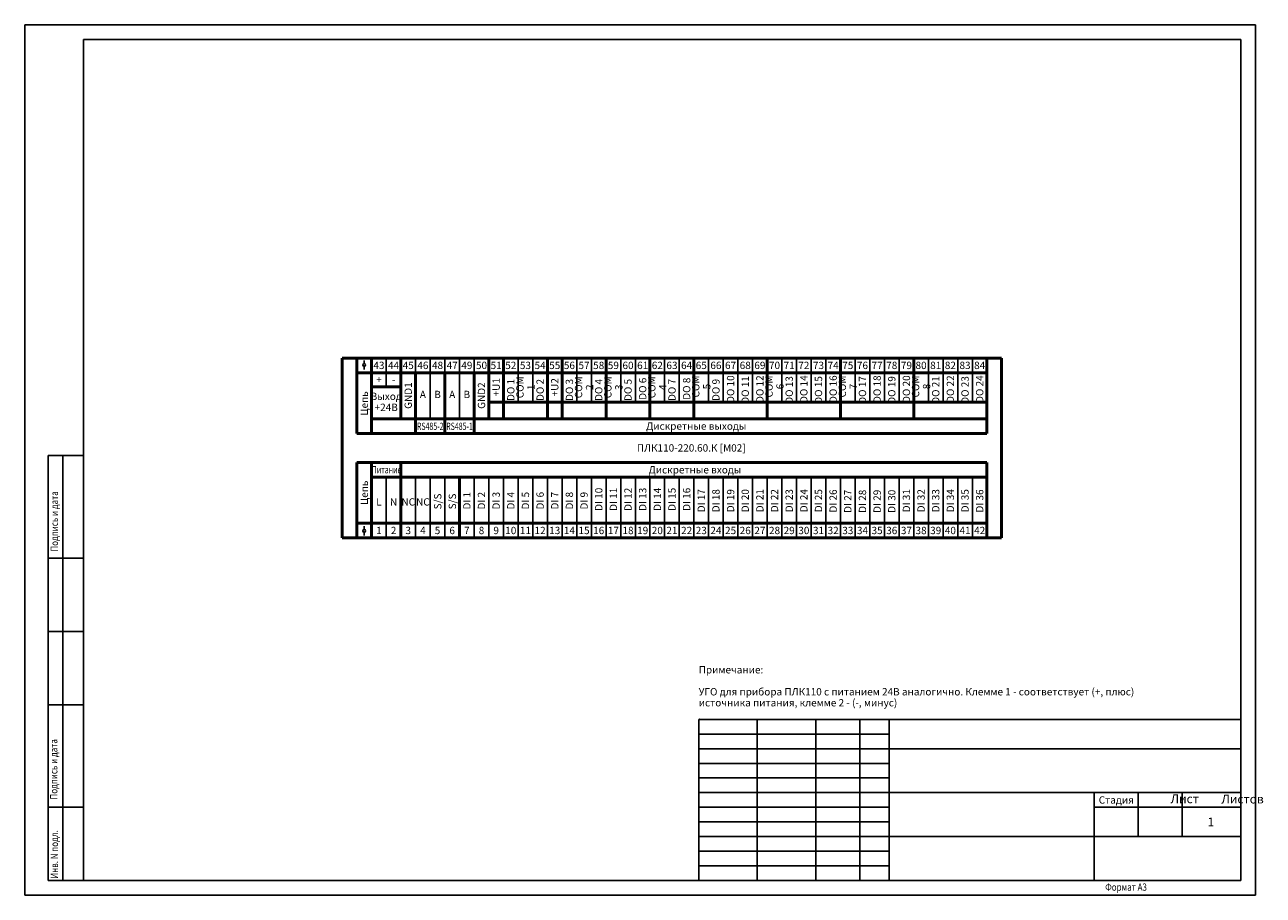
# Model space of a CAD drawing. Units: millimetres. Extents: x 0 to 873, y 0 to 297.
# Drawn here: x 450 to 873, y 0 to 297 of the extents above; entities that cross this region are included whole.
import ezdxf

# ---------------------------------------------------------------- set-up
doc = ezdxf.new("R2010")
doc.units = ezdxf.units.MM
for name, color, linetype in [('_FORMAT OSNOVNAJA', 1, 'Continuous'), ('_FORMAT TONKAJA', 7, 'Continuous'), ('_TABLITSA OSNOVNAJA', 3, 'Continuous'), ('_TABLITSA TONKAJA', 2, 'Continuous'), ('Текст', 7, 'Continuous'), ('Форматка', 4, 'Continuous')]:
    doc.layers.add(name, color=color, linetype=linetype)
doc.styles.add('Romans8', font='Gost.shx', dxfattribs={"width": 0.8, "oblique": 15, "height": 3})
doc.styles.add('ГОСТ 2.304', font='Gost.shx', dxfattribs={"width": 0.8, "oblique": 15})

msp = doc.modelspace()

# ---------------------------------------------------------------- linework, layer by layer
at = {"lineweight": 50}
for p, q in [((558.35, 121.95), (558.35, 183.28)), ((558.35, 183.28), (563.35, 183.28)), ((568.35, 183.28), (563.35, 183.28)), ((563.35, 183.28), (563.35, 162.58)), ((568.35, 183.28), (568.35, 178.28)), ((568.35, 183.28), (573.35, 183.28)), ((573.35, 183.28), (578.35, 183.28)), ((578.35, 183.28), (578.35, 162.58)), ((563.35, 178.28), (578.35, 178.28)), ((568.35, 178.28), (568.35, 168.44)), ((568.35, 168.44), (568.35, 157.58)), ((563.35, 147.66), (568.35, 147.66)), ((563.35, 121.95), (563.35, 147.66)), ((568.35, 136.79), (568.35, 147.66)), ((568.35, 147.66), (578.35, 147.66)), ((568.35, 126.95), (568.35, 136.79)), ((563.35, 126.95), (578.35, 126.95)), ((568.35, 121.95), (568.35, 126.95)), ((568.35, 126.95), (568.35, 121.95)), ((563.35, 121.95), (558.35, 121.95)), ((568.35, 121.95), (563.35, 121.95)), ((568.35, 121.95), (573.35, 121.95)), ((573.35, 121.95), (578.35, 121.95))]:
    msp.add_line(p, q, dxfattribs=at)
at = {"color": 0}
for p, q in [((565.85, 181.38), (565.85, 182.5)), ((565.85, 179.35), (565.85, 180.47)), ((565.85, 125.88), (565.85, 124.76)), ((565.85, 123.86), (565.85, 122.74))]:
    msp.add_line(p, q, dxfattribs=at)
at = {"lineweight": -2}
msp.add_line((568.35, 178.28), (568.35, 183.28), dxfattribs=at)
for p, q in [((573.35, 183.28), (573.35, 173.44)), ((573.35, 121.95), (573.35, 142.66)), ((583.35, 121.95), (583.35, 142.66))]:
    msp.add_line(p, q)
at = {"lineweight": 50, "ltscale": 100}
for p, q in [((583.35, 183.28), (578.35, 183.28)), ((588.35, 183.28), (583.35, 183.28)), ((593.35, 183.28), (588.35, 183.28)), ((598.35, 183.28), (593.35, 183.28)), ((603.35, 183.28), (598.35, 183.28)), ((608.35, 183.28), (603.35, 183.28)), ((608.35, 183.28), (608.35, 162.58)), ((613.35, 183.28), (608.35, 183.28)), ((618.35, 183.28), (613.35, 183.28)), ((613.35, 183.28), (613.35, 162.58)), ((623.35, 183.28), (618.35, 183.28)), ((628.35, 183.28), (623.35, 183.28)), ((628.35, 183.28), (628.35, 162.58)), ((633.35, 183.28), (628.35, 183.28)), ((638.35, 183.28), (633.35, 183.28)), ((633.35, 183.28), (633.35, 162.58)), ((643.35, 183.28), (638.35, 183.28)), ((648.35, 183.28), (643.35, 183.28)), ((648.35, 183.28), (648.35, 162.58)), ((653.35, 183.28), (648.35, 183.28)), ((658.35, 183.28), (653.35, 183.28)), ((663.35, 183.28), (658.35, 183.28)), ((663.35, 162.58), (663.35, 183.28)), ((668.35, 183.28), (663.35, 183.28)), ((673.35, 183.28), (668.35, 183.28)), ((678.35, 183.28), (673.35, 183.28)), ((683.35, 183.28), (678.35, 183.28)), ((678.35, 183.28), (678.35, 162.58)), ((688.35, 183.28), (683.35, 183.28)), ((693.35, 183.28), (688.35, 183.28)), ((698.35, 183.28), (693.35, 183.28)), ((703.35, 183.28), (698.35, 183.28)), ((703.35, 178.28), (703.35, 183.28)), ((708.35, 183.28), (703.35, 183.28)), ((713.35, 183.28), (708.35, 183.28)), ((718.35, 183.28), (713.35, 183.28)), ((723.35, 183.28), (718.35, 183.28)), ((728.35, 183.28), (723.35, 183.28)), ((728.35, 178.28), (728.35, 183.28)), ((733.35, 183.28), (728.35, 183.28)), ((738.35, 183.28), (733.35, 183.28)), ((743.35, 183.28), (738.35, 183.28)), ((748.35, 183.28), (743.35, 183.28)), ((753.35, 183.28), (748.35, 183.28)), ((758.35, 183.28), (753.35, 183.28)), ((753.35, 178.28), (753.35, 183.28)), ((763.35, 183.28), (758.35, 183.28)), ((768.35, 183.28), (763.35, 183.28)), ((773.35, 183.28), (768.35, 183.28)), ((778.35, 183.28), (773.35, 183.28)), ((778.35, 183.28), (783.35, 183.28)), ((778.35, 178.28), (778.35, 183.28)), ((783.35, 183.28), (783.35, 121.95)), ((578.35, 178.28), (583.35, 178.28)), ((583.35, 178.28), (583.35, 162.58)), ((583.35, 178.28), (588.35, 178.28)), ((588.35, 178.28), (593.35, 178.28)), ((593.35, 178.28), (593.35, 162.58)), ((593.35, 178.28), (598.35, 178.28)), ((598.35, 178.28), (603.35, 178.28)), ((603.35, 178.28), (603.35, 162.58)), ((603.35, 178.28), (608.35, 178.28)), ((608.35, 178.28), (618.35, 178.28)), ((618.35, 178.28), (628.35, 178.28)), ((628.35, 178.28), (638.35, 178.28)), ((638.35, 178.28), (648.35, 178.28)), ((648.35, 178.28), (658.35, 178.28)), ((658.35, 178.28), (668.35, 178.28)), ((668.35, 178.28), (678.35, 178.28)), ((678.35, 178.28), (688.35, 178.28)), ((678.35, 178.28), (678.35, 162.58)), ((688.35, 178.28), (698.35, 178.28)), ((698.35, 178.28), (708.35, 178.28)), ((703.35, 168.28), (703.35, 178.28)), ((708.35, 178.28), (718.35, 178.28)), ((713.35, 178.28), (723.35, 178.28)), ((723.35, 178.28), (733.35, 178.28)), ((728.35, 178.28), (738.35, 178.28)), ((728.35, 168.28), (728.35, 178.28)), ((738.35, 178.28), (748.35, 178.28)), ((743.35, 178.28), (753.35, 178.28)), ((753.35, 178.28), (763.35, 178.28)), ((753.35, 168.28), (753.35, 178.28)), ((758.35, 178.28), (768.35, 178.28)), ((768.35, 178.28), (778.35, 178.28)), ((778.35, 168.28), (778.35, 178.28)), ((613.35, 168.28), (608.35, 168.28)), ((613.35, 168.28), (618.35, 168.28)), ((623.35, 168.28), (618.35, 168.28)), ((623.35, 168.28), (628.35, 168.28)), ((633.35, 168.28), (628.35, 168.28)), ((633.35, 168.28), (638.35, 168.28)), ((643.35, 168.28), (638.35, 168.28)), ((643.35, 168.28), (648.35, 168.28)), ((653.35, 168.28), (648.35, 168.28)), ((653.35, 168.28), (658.35, 168.28)), ((663.35, 168.28), (658.35, 168.28)), ((668.35, 168.28), (663.35, 168.28)), ((668.35, 168.28), (673.35, 168.28)), ((678.35, 168.28), (673.35, 168.28)), ((678.35, 168.28), (683.35, 168.28)), ((688.35, 168.28), (683.35, 168.28)), ((688.35, 168.28), (693.35, 168.28)), ((698.35, 168.28), (693.35, 168.28)), ((698.35, 168.28), (703.35, 168.28)), ((703.35, 168.28), (703.35, 162.58)), ((703.35, 168.28), (708.35, 168.28)), ((713.35, 168.28), (708.35, 168.28)), ((713.35, 168.28), (718.35, 168.28)), ((723.35, 168.28), (718.35, 168.28)), ((723.35, 168.28), (728.35, 168.28)), ((728.35, 168.28), (728.35, 162.58)), ((728.35, 168.28), (733.35, 168.28)), ((738.35, 168.28), (733.35, 168.28)), ((738.35, 168.28), (743.35, 168.28)), ((748.35, 168.28), (743.35, 168.28)), ((748.35, 168.28), (753.35, 168.28)), ((753.35, 168.28), (753.35, 162.58)), ((753.35, 168.28), (758.35, 168.28)), ((763.35, 168.28), (758.35, 168.28)), ((763.35, 168.28), (768.35, 168.28)), ((773.35, 168.28), (768.35, 168.28)), ((773.35, 168.28), (778.35, 168.28)), ((778.35, 168.28), (778.35, 162.58)), ((563.35, 162.58), (563.35, 157.58)), ((588.35, 162.58), (568.35, 162.58)), ((583.35, 157.58), (583.35, 162.58)), ((588.35, 162.58), (598.35, 162.58)), ((593.35, 157.58), (593.35, 162.58)), ((593.35, 157.58), (593.35, 162.58)), ((608.35, 162.58), (598.35, 162.58)), ((603.35, 157.58), (603.35, 162.58)), ((608.35, 162.58), (618.35, 162.58)), ((618.35, 162.58), (628.35, 162.58)), ((628.35, 162.58), (638.35, 162.58)), ((638.35, 162.58), (648.35, 162.58)), ((648.35, 162.58), (658.35, 162.58)), ((658.35, 162.58), (668.35, 162.58)), ((668.35, 162.58), (678.35, 162.58)), ((678.35, 162.58), (688.35, 162.58)), ((688.35, 162.58), (698.35, 162.58)), ((698.35, 162.58), (708.35, 162.58)), ((708.35, 162.58), (718.35, 162.58)), ((713.35, 162.58), (723.35, 162.58)), ((723.35, 162.58), (733.35, 162.58)), ((728.35, 162.58), (738.35, 162.58)), ((738.35, 162.58), (748.35, 162.58)), ((743.35, 162.58), (753.35, 162.58)), ((753.35, 162.58), (763.35, 162.58)), ((758.35, 162.58), (768.35, 162.58)), ((768.35, 162.58), (778.35, 162.58)), ((778.35, 162.58), (778.35, 157.58)), ((563.35, 157.58), (588.35, 157.58)), ((588.35, 157.58), (598.35, 157.58)), ((598.35, 157.58), (608.35, 157.58)), ((618.35, 157.58), (608.35, 157.58)), ((628.35, 157.58), (618.35, 157.58)), ((638.35, 157.58), (628.35, 157.58)), ((648.35, 157.58), (638.35, 157.58)), ((658.35, 157.58), (648.35, 157.58)), ((668.35, 157.58), (658.35, 157.58)), ((678.35, 157.58), (668.35, 157.58)), ((688.35, 157.58), (678.35, 157.58)), ((698.35, 157.58), (688.35, 157.58)), ((708.35, 157.58), (698.35, 157.58)), ((718.35, 157.58), (708.35, 157.58)), ((723.35, 157.58), (713.35, 157.58)), ((733.35, 157.58), (723.35, 157.58)), ((738.35, 157.58), (728.35, 157.58)), ((748.35, 157.58), (738.35, 157.58)), ((753.35, 157.58), (743.35, 157.58)), ((763.35, 157.58), (753.35, 157.58)), ((768.35, 157.58), (758.35, 157.58)), ((778.35, 157.58), (768.35, 157.58)), ((588.35, 147.66), (578.35, 147.66)), ((578.35, 142.66), (578.35, 147.66)), ((588.35, 147.66), (598.35, 147.66)), ((598.35, 147.66), (778.35, 147.66)), ((778.35, 147.66), (778.35, 142.66)), ((588.35, 142.66), (568.35, 142.66)), ((578.35, 126.95), (578.35, 142.66)), ((588.35, 142.66), (598.35, 142.66)), ((598.35, 131.79), (598.35, 142.66)), ((598.35, 142.66), (603.35, 142.66)), ((603.35, 142.66), (608.35, 142.66)), ((608.35, 142.66), (613.35, 142.66)), ((613.35, 142.66), (618.35, 142.66)), ((618.35, 142.66), (623.35, 142.66)), ((623.35, 142.66), (628.35, 142.66)), ((628.35, 142.66), (633.35, 142.66)), ((633.35, 142.66), (638.35, 142.66)), ((638.35, 142.66), (643.35, 142.66)), ((643.35, 142.66), (648.35, 142.66)), ((648.35, 142.66), (653.35, 142.66)), ((653.35, 142.66), (658.35, 142.66)), ((658.35, 142.66), (663.35, 142.66)), ((663.35, 142.66), (668.35, 142.66)), ((668.35, 142.66), (673.35, 142.66)), ((673.35, 142.66), (678.35, 142.66)), ((678.35, 142.66), (683.35, 142.66)), ((683.35, 142.66), (688.35, 142.66)), ((688.35, 142.66), (693.35, 142.66)), ((693.35, 142.66), (698.35, 142.66)), ((698.35, 142.66), (703.35, 142.66)), ((703.35, 142.66), (708.35, 142.66)), ((708.35, 142.66), (713.35, 142.66)), ((713.35, 142.66), (718.35, 142.66)), ((718.35, 142.66), (723.35, 142.66)), ((723.35, 142.66), (728.35, 142.66)), ((728.35, 142.66), (733.35, 142.66)), ((733.35, 142.66), (738.35, 142.66)), ((738.35, 142.66), (743.35, 142.66)), ((743.35, 142.66), (748.35, 142.66)), ((748.35, 142.66), (753.35, 142.66)), ((753.35, 142.66), (758.35, 142.66)), ((758.35, 142.66), (763.35, 142.66)), ((763.35, 142.66), (768.35, 142.66)), ((768.35, 142.66), (773.35, 142.66)), ((778.35, 142.66), (773.35, 142.66)), ((778.35, 126.95), (778.35, 142.66)), ((598.35, 126.95), (598.35, 131.79)), ((578.35, 126.95), (583.35, 126.95)), ((578.35, 126.95), (578.35, 121.95)), ((583.35, 126.95), (588.35, 126.95)), ((588.35, 126.95), (593.35, 126.95)), ((593.35, 126.95), (598.35, 126.95)), ((598.35, 126.95), (598.35, 121.95)), ((598.35, 126.95), (603.35, 126.95)), ((603.35, 126.95), (608.35, 126.95)), ((608.35, 126.95), (613.35, 126.95)), ((613.35, 126.95), (618.35, 126.95)), ((618.35, 126.95), (623.35, 126.95)), ((623.35, 126.95), (628.35, 126.95)), ((628.35, 126.95), (633.35, 126.95)), ((633.35, 126.95), (638.35, 126.95)), ((638.35, 126.95), (643.35, 126.95)), ((643.35, 126.95), (648.35, 126.95)), ((648.35, 126.95), (653.35, 126.95)), ((653.35, 126.95), (658.35, 126.95)), ((658.35, 126.95), (663.35, 126.95)), ((663.35, 126.95), (668.35, 126.95)), ((668.35, 126.95), (673.35, 126.95)), ((673.35, 126.95), (678.35, 126.95)), ((678.35, 126.95), (683.35, 126.95)), ((683.35, 126.95), (688.35, 126.95)), ((688.35, 126.95), (693.35, 126.95)), ((693.35, 126.95), (698.35, 126.95)), ((698.35, 126.95), (703.35, 126.95)), ((703.35, 126.95), (708.35, 126.95)), ((708.35, 126.95), (713.35, 126.95)), ((713.35, 126.95), (718.35, 126.95)), ((718.35, 126.95), (723.35, 126.95)), ((723.35, 126.95), (728.35, 126.95)), ((728.35, 126.95), (733.35, 126.95)), ((733.35, 126.95), (738.35, 126.95)), ((738.35, 126.95), (743.35, 126.95)), ((743.35, 126.95), (748.35, 126.95)), ((748.35, 126.95), (753.35, 126.95)), ((753.35, 126.95), (758.35, 126.95)), ((758.35, 126.95), (763.35, 126.95)), ((763.35, 126.95), (768.35, 126.95)), ((768.35, 126.95), (773.35, 126.95)), ((778.35, 126.95), (773.35, 126.95)), ((778.35, 121.95), (778.35, 126.95)), ((583.35, 121.95), (578.35, 121.95)), ((588.35, 121.95), (583.35, 121.95)), ((593.35, 121.95), (588.35, 121.95)), ((598.35, 121.95), (593.35, 121.95)), ((603.35, 121.95), (598.35, 121.95)), ((608.35, 121.95), (603.35, 121.95)), ((613.35, 121.95), (608.35, 121.95)), ((618.35, 121.95), (613.35, 121.95)), ((623.35, 121.95), (618.35, 121.95)), ((628.35, 121.95), (623.35, 121.95)), ((633.35, 121.95), (628.35, 121.95)), ((638.35, 121.95), (633.35, 121.95)), ((643.35, 121.95), (638.35, 121.95)), ((648.35, 121.95), (643.35, 121.95)), ((653.35, 121.95), (648.35, 121.95)), ((658.35, 121.95), (653.35, 121.95)), ((663.35, 121.95), (658.35, 121.95)), ((668.35, 121.95), (663.35, 121.95)), ((673.35, 121.95), (668.35, 121.95)), ((678.35, 121.95), (673.35, 121.95)), ((683.35, 121.95), (678.35, 121.95)), ((688.35, 121.95), (683.35, 121.95)), ((693.35, 121.95), (688.35, 121.95)), ((698.35, 121.95), (693.35, 121.95)), ((703.35, 121.95), (698.35, 121.95)), ((708.35, 121.95), (703.35, 121.95)), ((713.35, 121.95), (708.35, 121.95)), ((718.35, 121.95), (713.35, 121.95)), ((723.35, 121.95), (718.35, 121.95)), ((728.35, 121.95), (723.35, 121.95)), ((733.35, 121.95), (728.35, 121.95)), ((738.35, 121.95), (733.35, 121.95)), ((743.35, 121.95), (738.35, 121.95)), ((748.35, 121.95), (743.35, 121.95)), ((753.35, 121.95), (748.35, 121.95)), ((758.35, 121.95), (753.35, 121.95)), ((763.35, 121.95), (758.35, 121.95)), ((768.35, 121.95), (763.35, 121.95)), ((773.35, 121.95), (768.35, 121.95)), ((773.35, 121.95), (778.35, 121.95)), ((778.35, 121.95), (783.35, 121.95))]:
    msp.add_line(p, q, dxfattribs=at)
at = {"ltscale": 100}
for p, q in [((583.35, 178.28), (583.35, 183.28)), ((588.35, 178.28), (588.35, 183.28)), ((593.35, 178.28), (593.35, 183.28)), ((598.35, 162.58), (598.35, 183.28)), ((603.35, 178.28), (603.35, 183.28)), ((613.35, 178.28), (613.35, 183.28)), ((618.35, 178.28), (618.35, 183.28)), ((623.35, 178.28), (623.35, 183.28)), ((638.35, 178.28), (638.35, 183.28)), ((643.35, 178.28), (643.35, 183.28)), ((653.35, 178.28), (653.35, 183.28)), ((658.35, 183.28), (658.35, 168.28)), ((668.35, 183.28), (668.35, 168.28)), ((673.35, 178.28), (673.35, 183.28)), ((673.35, 183.28), (673.35, 168.28)), ((683.35, 178.28), (683.35, 183.28)), ((688.35, 178.28), (688.35, 183.28)), ((693.35, 178.28), (693.35, 183.28)), ((698.35, 178.28), (698.35, 183.28)), ((708.35, 178.28), (708.35, 183.28)), ((713.35, 178.28), (713.35, 183.28)), ((718.35, 178.28), (718.35, 183.28)), ((723.35, 178.28), (723.35, 183.28)), ((733.35, 178.28), (733.35, 183.28)), ((738.35, 178.28), (738.35, 183.28)), ((743.35, 178.28), (743.35, 183.28)), ((748.35, 178.28), (748.35, 183.28)), ((758.35, 178.28), (758.35, 183.28)), ((763.35, 178.28), (763.35, 183.28)), ((768.35, 178.28), (768.35, 183.28)), ((773.35, 178.28), (773.35, 183.28)), ((588.35, 178.28), (588.35, 162.58)), ((613.35, 178.28), (613.35, 168.28)), ((618.35, 178.28), (618.35, 168.28)), ((623.35, 178.28), (623.35, 168.28)), ((638.35, 178.28), (638.35, 168.28)), ((643.35, 178.28), (643.35, 168.28)), ((653.35, 178.28), (653.35, 168.28)), ((683.35, 178.28), (683.35, 168.28)), ((688.35, 178.28), (688.35, 168.28)), ((693.35, 168.28), (693.35, 178.28)), ((698.35, 178.28), (698.35, 168.28)), ((708.35, 178.28), (708.35, 168.28)), ((713.35, 178.28), (713.35, 168.28)), ((718.35, 168.28), (718.35, 178.28)), ((723.35, 178.28), (723.35, 168.28)), ((733.35, 178.28), (733.35, 168.28)), ((738.35, 178.28), (738.35, 168.28)), ((743.35, 168.28), (743.35, 178.28)), ((748.35, 178.28), (748.35, 168.28)), ((758.35, 178.28), (758.35, 168.28)), ((763.35, 178.28), (763.35, 168.28)), ((768.35, 168.28), (768.35, 178.28)), ((773.35, 178.28), (773.35, 168.28)), ((588.35, 126.95), (588.35, 142.66)), ((593.35, 126.95), (593.35, 142.66)), ((603.35, 142.66), (603.35, 131.79)), ((608.35, 142.66), (608.35, 131.79)), ((613.35, 142.66), (613.35, 131.79)), ((618.35, 142.66), (618.35, 131.79)), ((623.35, 142.66), (623.35, 131.79)), ((628.35, 142.66), (628.35, 131.79)), ((633.35, 142.66), (633.35, 131.79)), ((638.35, 142.66), (638.35, 131.79)), ((643.35, 142.66), (643.35, 131.79)), ((648.35, 142.66), (648.35, 131.79)), ((653.35, 142.66), (653.35, 131.79)), ((658.35, 142.66), (658.35, 131.79)), ((663.35, 142.66), (663.35, 131.79)), ((668.35, 142.66), (668.35, 131.79)), ((673.35, 126.95), (673.35, 142.66)), ((678.35, 131.79), (678.35, 142.66)), ((683.35, 142.66), (683.35, 131.79)), ((688.35, 142.66), (688.35, 131.79)), ((693.35, 142.66), (693.35, 131.79)), ((698.35, 142.66), (698.35, 131.79)), ((703.35, 142.66), (703.35, 131.79)), ((708.35, 142.66), (708.35, 131.79)), ((713.35, 142.66), (713.35, 131.79)), ((718.35, 142.66), (718.35, 131.79)), ((723.35, 142.66), (723.35, 131.79)), ((728.35, 142.66), (728.35, 131.79)), ((733.35, 142.66), (733.35, 131.79)), ((738.35, 142.66), (738.35, 131.79)), ((743.35, 142.66), (743.35, 131.79)), ((748.35, 142.66), (748.35, 131.79)), ((753.35, 142.66), (753.35, 131.79)), ((758.35, 142.66), (758.35, 131.79)), ((763.35, 142.66), (763.35, 131.79)), ((768.35, 142.66), (768.35, 131.79)), ((773.35, 142.66), (773.35, 121.95)), ((603.35, 126.95), (603.35, 131.79)), ((608.35, 126.95), (608.35, 131.79)), ((613.35, 126.95), (613.35, 131.79)), ((618.35, 126.95), (618.35, 131.79)), ((623.35, 126.95), (623.35, 131.79)), ((628.35, 126.95), (628.35, 131.79)), ((633.35, 126.95), (633.35, 131.79)), ((638.35, 126.95), (638.35, 131.79)), ((643.35, 126.95), (643.35, 131.79)), ((648.35, 126.95), (648.35, 131.79)), ((653.35, 126.95), (653.35, 131.79)), ((658.35, 126.95), (658.35, 131.79)), ((663.35, 126.95), (663.35, 131.79)), ((668.35, 126.95), (668.35, 131.79)), ((678.35, 126.95), (678.35, 131.79)), ((683.35, 126.95), (683.35, 131.79)), ((688.35, 126.95), (688.35, 131.79)), ((693.35, 126.95), (693.35, 131.79)), ((698.35, 126.95), (698.35, 131.79)), ((703.35, 126.95), (703.35, 131.79)), ((708.35, 126.95), (708.35, 131.79)), ((713.35, 126.95), (713.35, 131.79)), ((718.35, 126.95), (718.35, 131.79)), ((723.35, 126.95), (723.35, 131.79)), ((728.35, 126.95), (728.35, 131.79)), ((733.35, 126.95), (733.35, 131.79)), ((738.35, 126.95), (738.35, 131.79)), ((743.35, 126.95), (743.35, 131.79)), ((748.35, 126.95), (748.35, 131.79)), ((753.35, 126.95), (753.35, 131.79)), ((758.35, 126.95), (758.35, 131.79)), ((763.35, 126.95), (763.35, 131.79)), ((768.35, 126.95), (768.35, 131.79)), ((588.35, 126.95), (588.35, 121.95)), ((593.35, 126.95), (593.35, 121.95)), ((603.35, 126.95), (603.35, 121.95)), ((608.35, 126.95), (608.35, 121.95)), ((613.35, 126.95), (613.35, 121.95)), ((618.35, 126.95), (618.35, 121.95)), ((623.35, 126.95), (623.35, 121.95)), ((628.35, 126.95), (628.35, 121.95)), ((633.35, 126.95), (633.35, 121.95)), ((638.35, 126.95), (638.35, 121.95)), ((643.35, 126.95), (643.35, 121.95)), ((648.35, 126.95), (648.35, 121.95)), ((653.35, 126.95), (653.35, 121.95)), ((658.35, 126.95), (658.35, 121.95)), ((663.35, 126.95), (663.35, 121.95)), ((668.35, 126.95), (668.35, 121.95)), ((673.35, 126.95), (673.35, 121.95)), ((678.35, 126.95), (678.35, 121.95)), ((683.35, 126.95), (683.35, 121.95)), ((688.35, 126.95), (688.35, 121.95)), ((693.35, 126.95), (693.35, 121.95)), ((698.35, 126.95), (698.35, 121.95)), ((703.35, 126.95), (703.35, 121.95)), ((708.35, 126.95), (708.35, 121.95)), ((713.35, 126.95), (713.35, 121.95)), ((718.35, 126.95), (718.35, 121.95)), ((723.35, 126.95), (723.35, 121.95)), ((728.35, 126.95), (728.35, 121.95)), ((733.35, 126.95), (733.35, 121.95)), ((738.35, 126.95), (738.35, 121.95)), ((743.35, 126.95), (743.35, 121.95)), ((748.35, 126.95), (748.35, 121.95)), ((753.35, 126.95), (753.35, 121.95)), ((758.35, 126.95), (758.35, 121.95)), ((763.35, 126.95), (763.35, 121.95)), ((768.35, 126.95), (768.35, 121.95))]:
    msp.add_line(p, q, dxfattribs=at)
at = {"color": 0, "lineweight": 50}
msp.add_line((568.35, 173.44), (578.35, 173.44), dxfattribs=at)
msp.add_line((568.35, 173.44), (578.35, 173.44), dxfattribs=at)
at = {"color": 0}
for centre in [(565.85, 180.92), (565.85, 124.31)]:
    msp.add_circle(centre, 0.452, dxfattribs=at)
msp.add_point((680.32, 60))
at = {"layer": '_FORMAT OSNOVNAJA', "color": 7}
for p, q in [((470, 5), (470, 292)), ((470, 292), (864.97, 292)), ((864.97, 292), (864.97, 5)), ((679.97, 60), (679.97, 5)), ((864.97, 60), (679.97, 60)), ((457.97, 5), (469.97, 5)), ((457.97, 5), (469.97, 5)), ((864.97, 5), (469.97, 5))]:
    msp.add_line(p, q, dxfattribs=at)
at = {"layer": '_FORMAT TONKAJA', "color": 7, "lineweight": -3}
for p, q in [((450, 297), (450, 0)), ((450, 297), (450, 0)), ((450, 297), (450, 0)), ((870, 297), (870, 0)), ((870, 297), (870, 0)), ((870, 297), (870, 0)), ((870, 297), (870, 0)), ((870, 297), (870, 0))]:
    msp.add_line(p, q, dxfattribs=at)
at = {"layer": '_FORMAT TONKAJA', "color": 7, "linetype": 'ByBlock', "ltscale": 0.4}
msp.add_line((450, 297), (870, 297), dxfattribs=at)
at = {"layer": '_FORMAT TONKAJA', "color": 7, "linetype": 'ByBlock', "lineweight": -3, "ltscale": 0.4}
for p in [(450, 0), (660, 0), (660, 0)]:
    msp.add_line(p, (870, 0), dxfattribs=at)
at = {"layer": '_TABLITSA OSNOVNAJA', "color": 7}
for p, q in [((470, 292), (865, 292)), ((699.97, 60), (699.97, 5)), ((719.97, 5), (719.97, 60)), ((734.97, 60), (734.97, 5)), ((744.97, 5), (744.97, 60)), ((864.97, 50), (744.97, 50)), ((744.97, 35), (864.97, 35)), ((814.97, 35), (814.97, 5)), ((829.97, 20), (829.97, 35)), ((844.97, 35), (844.97, 20)), ((814.97, 30), (864.97, 30)), ((864.97, 20), (744.97, 20))]:
    msp.add_line(p, q, dxfattribs=at)
at = {"layer": '_TABLITSA TONKAJA', "color": 7}
for p, q in [((679.97, 55), (744.97, 55)), ((679.97, 50), (744.97, 50)), ((744.97, 45), (679.97, 45)), ((744.97, 45), (679.97, 45)), ((679.97, 40), (744.97, 40)), ((679.97, 40), (744.97, 40)), ((679.97, 35), (744.97, 35)), ((679.97, 35), (744.97, 35)), ((744.97, 30), (679.97, 30)), ((744.97, 30), (679.97, 30)), ((679.97, 25), (744.97, 25)), ((679.97, 25), (744.97, 25)), ((744.97, 20), (679.97, 20)), ((744.97, 20), (679.97, 20)), ((744.97, 15), (679.97, 15)), ((744.97, 15), (679.97, 15)), ((679.97, 10), (744.97, 10)), ((679.97, 10), (744.97, 10))]:
    msp.add_line(p, q, dxfattribs=at)
at = {"layer": 'Форматка', "color": 7, "lineweight": -3}
for p, q in [((470, 150), (458, 150)), ((458, 5), (458, 150)), ((463, 5), (463, 150)), ((470, 115), (458, 115)), ((470, 90), (458, 90)), ((470, 65), (458, 65)), ((470, 30), (458, 30))]:
    msp.add_line(p, q, dxfattribs=at)

# ---------------------------------------------------------------- texts
at = {"color": 0, "char_height": 2.5, "attachment_point": 5, "line_spacing_factor": 0.9, "style": 'Romans8'}
for s, insert, width in [('{\\A1;43}', (570.85, 180.78), 5), ('{\\A1;44}', (575.85, 180.78), 5), ('{\\A1;45}', (580.85, 180.78), 5), ('{\\A1;46}', (585.85, 180.78), 5), ('{\\A1;48}', (590.85, 180.78), 5), ('{\\A1;47}', (595.85, 180.78), 5), ('{\\A1;49}', (600.85, 180.78), 5), ('{\\A1;50}', (605.85, 180.78), 5), ('{\\A1;51}', (610.85, 180.78), 5), ('{\\A1;52}', (615.85, 180.78), 5), ('{\\A1;53}', (620.85, 180.78), 5), ('{\\A1;54}', (625.85, 180.78), 5), ('{\\A1;55}', (630.85, 180.78), 5), ('{\\A1;56}', (635.85, 180.78), 5), ('{\\A1;57}', (640.85, 180.78), 5), ('{\\A1;58}', (645.85, 180.78), 5), ('{\\A1;59}', (650.85, 180.78), 5), ('{\\A1;60}', (655.85, 180.78), 5), ('{\\A1;61}', (660.85, 180.78), 5), ('{\\A1;62}', (665.85, 180.78), 5), ('{\\A1;63}', (670.85, 180.78), 5), ('{\\A1;64}', (675.85, 180.78), 5), ('{\\A1;65}', (680.85, 180.78), 5), ('{\\A1;66}', (685.85, 180.78), 5), ('{\\A1;67}', (690.85, 180.78), 5), ('{\\A1;68}', (695.85, 180.78), 5), ('{\\A1;69}', (700.85, 180.78), 5), ('{\\A1;70}', (705.85, 180.78), 5), ('{\\A1;71}', (710.85, 180.78), 5), ('{\\A1;72}', (715.85, 180.78), 5), ('{\\A1;73}', (720.85, 180.78), 5), ('{\\A1;74}', (725.85, 180.78), 5), ('{\\A1;75}', (730.85, 180.78), 5), ('{\\A1;76}', (735.85, 180.78), 5), ('{\\A1;77}', (740.85, 180.78), 5), ('{\\A1;78}', (745.85, 180.78), 5), ('{\\A1;79}', (750.85, 180.78), 5), ('{\\A1;80}', (755.85, 180.78), 5), ('{\\A1;81}', (760.85, 180.78), 5), ('{\\A1;82}', (765.85, 180.78), 5), ('{\\A1;83}', (770.85, 180.78), 5), ('{\\A1;84}', (775.85, 180.78), 5), ('{\\A1;+}', (570.85, 175.94), 5), ('{\\A1;-}', (575.85, 175.94), 5), ('{\\A1;Выход\\P+24В}', (573.35, 168.35), 10), ('{\\A1;A}', (585.85, 170.87), 5), ('{\\A1;B}', (590.85, 170.87), 5), ('{\\A1;A}', (595.85, 170.87), 5), ('{\\A1;B}', (600.85, 170.87), 5), ('{\\W0.7;\\A1;RS485-2}', (588.35, 160), 20.0439), ('{\\W0.7;\\A1;RS485-1}', (598.35, 160), 20.0439), ('{\\A1;Дискретные выходы}', (679.14, 160.08), 50), ('{\\W0.7;\\A1;Питание}', (573.46, 145.17), 20.0439), ('{\\A1;Дискретные входы}', (678.7, 145.16), 50), ('{\\A1;L}', (570.85, 134.2), 5), ('{\\A1;N}', (575.85, 134.2), 5), ('{\\A1;NC}', (580.85, 134.2), 5), ('{\\A1;NC}', (585.85, 134.2), 5), ('\\A1;1', (570.85, 124.45), 5), ('\\A1;2', (575.85, 124.45), 5), ('{\\A1;3}', (580.85, 124.45), 5), ('{\\A1;4}', (585.85, 124.45), 5), ('{\\A1;5}', (590.85, 124.45), 5), ('{\\A1;6}', (595.85, 124.45), 5), ('{\\A1;7\\P}', (600.85, 124.45), 5), ('{\\A1;8\\P}', (605.85, 124.45), 5), ('{\\A1;9\\P}', (610.85, 124.45), 5), ('{\\A1;10\\P}', (615.85, 124.45), 5), ('{\\A1;11\\P}', (620.85, 124.45), 5), ('{\\A1;12}', (625.85, 124.45), 5), ('{\\A1;13\\P}', (630.85, 124.45), 5), ('{\\A1;14\\P}', (635.85, 124.45), 5), ('{\\A1;15}', (640.85, 124.45), 5), ('{\\A1;16}', (645.85, 124.45), 5), ('{\\A1;17\\P}', (650.85, 124.45), 5), ('{\\A1;18\\P}', (655.85, 124.45), 5), ('{\\A1;19\\P}', (660.85, 124.45), 5), ('{\\A1;20}', (665.85, 124.45), 5), ('{\\A1;21\\P}', (670.85, 124.45), 5), ('{\\A1;22}', (675.85, 124.45), 5), ('{\\A1;23}', (680.85, 124.45), 5), ('{\\A1;24}', (685.85, 124.45), 5), ('{\\A1;25}', (690.85, 124.45), 5), ('{\\A1;26}', (695.85, 124.45), 5), ('{\\A1;27}', (700.85, 124.45), 5), ('{\\A1;28}', (705.85, 124.45), 5), ('{\\A1;29}', (710.85, 124.45), 5), ('{\\A1;30}', (715.85, 124.45), 5), ('{\\A1;31}', (720.85, 124.45), 5), ('{\\A1;32}', (725.85, 124.45), 5), ('{\\A1;33}', (730.85, 124.45), 5), ('{\\A1;34}', (735.85, 124.45), 5), ('{\\A1;35}', (740.85, 124.45), 5), ('{\\A1;36}', (745.85, 124.45), 5), ('{\\A1;37}', (750.85, 124.45), 5), ('{\\A1;38}', (755.85, 124.45), 5), ('{\\A1;39}', (760.85, 124.45), 5), ('{\\A1;40}', (765.85, 124.45), 5), ('{\\A1;41}', (770.85, 124.45), 5), ('{\\A1;42}', (775.85, 124.45), 5), ('\\pxql;{\\A1;Примечание:\\P\\PУГО для прибора ПЛК110 с питанием 24В аналогично. Клемме 1 - соответствует (+, плюс) источника питания, клемме 2 - (-, минус)}', (761.6, 71.3), 163.2514)]:
    msp.add_mtext(s, dxfattribs=dict(at, insert=insert, width=width))
at = {"color": 0, "char_height": 2.5, "attachment_point": 5, "rotation": 90, "line_spacing_factor": 0.9, "style": 'Romans8'}
for s, insert, width in [('{\\A1;GND1}', (580.85, 170.47), 9.84), ('{\\A1;GND2}', (605.85, 170.47), 9.84), ('{\\A1;+U1}', (610.85, 173.32), 9.84), ('{\\A1;DO 1}', (615.85, 172.4), 9.84), ('{\\A1;COM 1}', (620.85, 173.32), 9.84), ('{\\A1;DO 2}', (625.85, 172.4), 9.84), ('{\\A1;+U2}', (630.85, 173.32), 9.84), ('{\\A1;DO 3}', (635.85, 172.4), 9.84), ('{\\A1;COM 2}', (640.85, 173.32), 9.84), ('{\\A1;DO 4}', (645.85, 172.4), 9.84), ('{\\A1;COM 3}', (650.85, 173.32), 9.84), ('{\\A1;DO 5}', (655.85, 172.4), 9.84), ('{\\A1;DO 6}', (660.85, 172.82), 9.84), ('{\\A1;COM 4}', (665.85, 173.32), 9.84), ('{\\A1;DO 7}', (670.85, 172.4), 9.84), ('{\\A1;DO 8}', (675.85, 172.82), 9.84), ('{\\A1;COM 5}', (680.85, 173.58), 9.84), ('{\\A1;DO 9}', (685.85, 172.4), 9.84), ('{\\A1;DO 10}', (690.85, 172.67), 9.84), ('{\\A1;DO 11}', (695.85, 172.4), 9.84), ('{\\A1;DO 12\\P}', (700.85, 172.67), 9.84), ('{\\A1;COM 6}', (705.85, 173.58), 9.84), ('{\\A1;DO 13}', (710.85, 172.4), 9.84), ('{\\A1;DO 14}', (715.85, 172.67), 9.84), ('{\\A1;DO 15}', (720.85, 172.4), 9.84), ('{\\A1;DO 16\\P}', (725.85, 172.67), 9.84), ('{\\A1;COM 7}', (730.85, 173.58), 9.84), ('{\\A1;DO 17}', (735.85, 172.4), 9.84), ('{\\A1;DO 18}', (740.85, 172.67), 9.84), ('{\\A1;DO 19}', (745.85, 172.4), 9.84), ('{\\A1;DO 20}', (750.85, 172.67), 9.84), ('{\\A1;COM 8}', (755.85, 173.58), 9.84), ('{\\A1;DO 21}', (760.85, 172.4), 9.84), ('{\\A1;DO 22}', (765.85, 172.67), 9.84), ('{\\A1;DO 23}', (770.85, 172.4), 9.84), ('{\\A1;DO 24}', (775.85, 172.67), 9.84), ('\\A1;Цепь', (565.85, 167.79), 20.7019), ('\\A1;Цепь', (565.85, 137.31), 20.7019), ('{\\A1;S/S}', (590.92, 134.35), 5), ('{\\A1;S/S}', (595.92, 134.35), 5), ('\\A1;DI 1', (600.85, 134.62), 9.84), ('{\\A1;DI 2}', (605.85, 134.62), 9.84), ('{\\A1;DI 3}', (610.85, 134.62), 9.84), ('{\\A1;DI 4}', (615.85, 134.62), 9.84), ('{\\A1;DI 5}', (620.85, 134.62), 9.84), ('{\\A1;DI 6}', (625.85, 134.62), 9.84), ('{\\A1;DI 7}', (630.85, 134.62), 9.84), ('{\\A1;DI 8}', (635.85, 134.62), 9.84), ('{\\A1;DI 9}', (640.85, 134.62), 9.84), ('{\\A1;DI 10}', (645.85, 135.09), 9.84), ('{\\A1;DI 11}', (650.85, 135.09), 9.84), ('{\\A1;DI 12}', (655.85, 135.09), 9.84), ('{\\A1;DI 13}', (660.85, 135.09), 9.84), ('{\\A1;DI 14}', (665.85, 135.09), 9.84), ('{\\A1;DI 15}', (670.85, 135.09), 9.84), ('{\\A1;DI 16\\P}', (675.85, 135.09), 9.84), ('{\\A1;DI 17}', (680.85, 134.62), 9.84), ('{\\A1;DI 18}', (685.85, 134.62), 9.84), ('{\\A1;DI 19}', (690.85, 134.62), 9.84), ('{\\A1;DI 20}', (695.85, 134.62), 9.84), ('{\\A1;DI 21}', (700.85, 134.62), 9.84), ('{\\A1;DI 22}', (705.85, 134.62), 9.84), ('{\\A1;DI 23}', (710.85, 134.62), 9.84), ('{\\A1;DI 24}', (715.85, 134.62), 9.84), ('{\\A1;DI 25}', (720.85, 134.62), 9.84), ('{\\A1;DI 26}', (725.85, 134.52), 9.84), ('{\\A1;DI 27}', (730.85, 134.41), 9.84), ('{\\A1;DI 28}', (735.85, 134.41), 9.84), ('{\\A1;DI 29}', (740.85, 134.41), 9.84), ('{\\A1;DI 30}', (745.85, 134.41), 9.84), ('{\\A1;DI 31}', (750.85, 134.62), 9.84), ('{\\A1;DI 32}', (755.85, 134.62), 9.84), ('{\\A1;DI 33}', (760.85, 134.62), 9.84), ('{\\A1;DI 34}', (765.85, 134.62), 9.84), ('{\\A1;DI 35}', (770.85, 134.62), 9.84), ('{\\A1;DI 36}', (775.85, 134.52), 9.84)]:
    msp.add_mtext(s, dxfattribs=dict(at, insert=insert, width=width))
at = {"color": 0, "char_height": 2.5, "attachment_point": 5, "style": 'ГОСТ 2.304'}
for s, insert, width in [('{\\C256;ПЛК110-220.60.К [M02]}', (677.43, 152.62), 135), ('{\\H1.2x;\\C256;1}', (854.73, 25), 15)]:
    msp.add_mtext(s, dxfattribs=dict(at, insert=insert, width=width))
at = {"layer": 'Текст', "color": 7, "ltscale": 6.666667, "char_height": 3, "attachment_point": 1, "style": 'ГОСТ 2.304'}
for s, insert, width in [('\\pi3.55;Лист', (830.35, 34.4), 15), ('\\pi4.1499;Листов', (845.88, 34.31), 20)]:
    msp.add_mtext(s, dxfattribs=dict(at, insert=insert, width=width))
at = {"layer": 'Текст', "color": 0, "insert": (822.47, 32.5), "char_height": 2.5, "width": 15, "attachment_point": 5, "line_spacing_factor": 0.9, "style": 'ГОСТ 2.304'}
msp.add_mtext('\\A1;Стадия', dxfattribs=at)
at = {"layer": 'Форматка', "color": 7, "lineweight": -3, "style": 'ГОСТ 2.304', "oblique": 15, "width": 0.8}
for s, p in [('Подпись и дата', (461.34, 117.25)), ('Подпись и дата', (461.14, 32.67)), ('Инв. N подл.', (461.34, 5.63))]:
    msp.add_text(s, height=2.5, rotation=90, dxfattribs=at).set_placement(p)
msp.add_text('Формат А3', height=2.5, dxfattribs=at).set_placement((818.69, 1.53))

doc.saveas('drawing.dxf')
